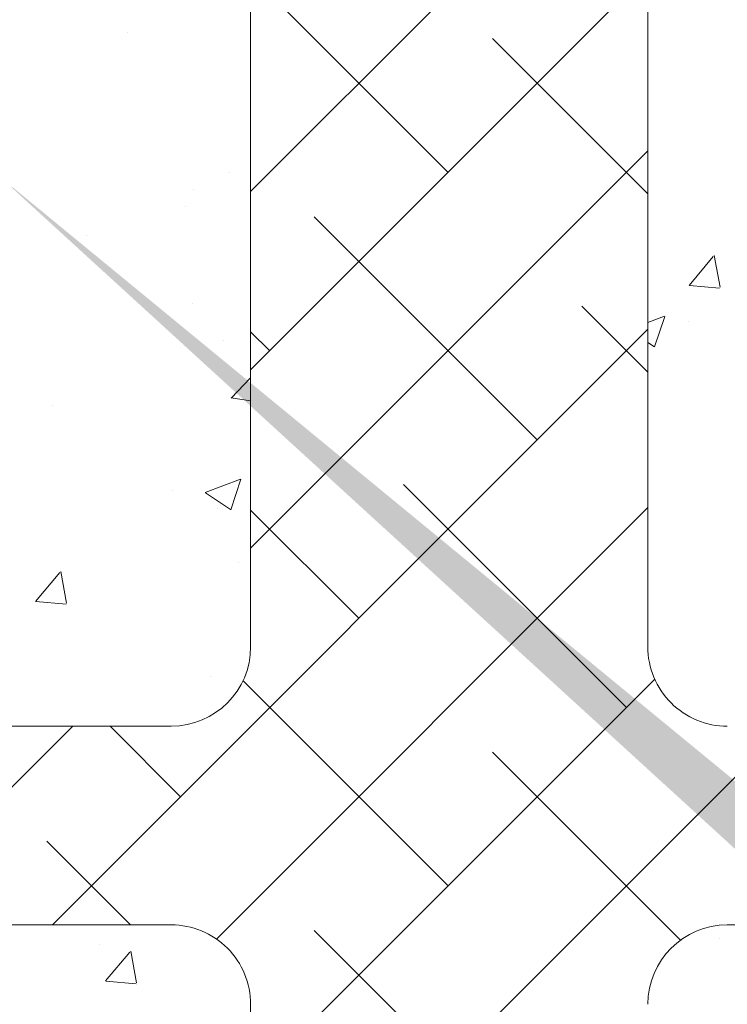
# Model space of a CAD drawing. Units: millimetres. Extents: x -650 to 1435, y 1013 to 1230.
# Drawn here: x -600 to -582, y 1137 to 1161 of the extents above; entities that cross this region are included whole.
import ezdxf

# ---------------------------------------------------------------- set-up
doc = ezdxf.new("R2010")
doc.units = ezdxf.units.MM
for name, color, linetype, lineweight in [('Lienen Montagebügel', 7, 'Continuous', 20), ('Lienen Ziegel', 7, 'Continuous', 15), ('Putznetz Sch', 254, 'Continuous', 15), ('Schrafur Montageb', 253, 'Continuous', 20)]:
    doc.layers.add(name, color=color, linetype=linetype, lineweight=lineweight)

# ---------------------------------------------------------------- blocks, each defined once
blk = doc.blocks.new('Körper 19')
at = {"layer": 'Schrafur Montageb'}
h = blk.add_hatch(color=256, dxfattribs=at)
edge = h.paths.add_edge_path()
edge.add_line((-1559.898, 1239.114), (-1559.898, 1235.552))
edge.add_line((-1559.898, 1235.552), (-1558, 1237.019))
edge.add_arc((-1557.871, 1236.866), 0.2, -0.3537, 129.9467, ccw=False)
edge.add_line((-1557.671, 1236.864), (-1557.671, 1239.616))
edge.add_line((-1557.671, 1239.616), (-1553.677, 1244.008))
edge.add_arc((-1555.231, 1245.749), 2.333, 311.7565, 360)
edge.add_line((-1552.898, 1245.749), (-1552.898, 1262.139))
edge.add_line((-1552.898, 1262.139), (-1552.698, 1262.139))
edge.add_arc((-1552.698, 1260.139), 2, 0, 90, ccw=False)
edge.add_line((-1550.698, 1260.139), (-1550.698, 1254.116))
edge.add_line((-1550.698, 1254.116), (-1548.698, 1254.116))
edge.add_line((-1548.698, 1254.116), (-1548.698, 1260.139))
edge.add_arc((-1552.698, 1260.139), 4, 0, 90)
edge.add_line((-1552.698, 1264.139), (-1552.898, 1264.139))
edge.add_line((-1552.898, 1264.139), (-1552.898, 1292.116))
edge.add_line((-1552.898, 1292.116), (-1552.698, 1292.116))
edge.add_arc((-1552.698, 1296.116), 4, 270, 360)
edge.add_line((-1548.698, 1296.116), (-1548.698, 1302.116))
edge.add_line((-1548.698, 1302.116), (-1550.698, 1302.116))
edge.add_line((-1550.698, 1302.116), (-1550.698, 1296.116))
edge.add_arc((-1552.698, 1296.116), 2, 270, 360, ccw=False)
edge.add_line((-1552.698, 1294.116), (-1552.898, 1294.116))
edge.add_line((-1552.898, 1294.116), (-1552.898, 1304.616))
edge.add_arc((-1554.898, 1304.616), 2, 0, 90)
edge.add_line((-1554.898, 1306.616), (-1598.656, 1306.616))
edge.add_arc((-1598.656, 1306.316), 0.3, -40.1167, 90, ccw=False)
edge.add_line((-1598.427, 1306.123), (-1599.656, 1304.616))
edge.add_line((-1599.656, 1304.616), (-1554.898, 1304.616))
edge.add_line((-1554.898, 1304.616), (-1554.898, 1245.616))
edge.add_line((-1554.898, 1245.616), (-1559.224, 1240.892))
edge.add_arc((-1556.491, 1238.84), 3.417, 143.1042, 175.4135)
edge = h.paths.add_edge_path()
edge.add_line((-1608.002, 1304.616), (-1652.898, 1304.616))
edge.add_line((-1652.898, 1304.616), (-1652.898, 1306.616))
edge.add_line((-1652.898, 1306.616), (-1609.139, 1306.616))
edge.add_arc((-1609.141, 1306.416), 0.2, 89.6463, 219.9467)
edge.add_line((-1609.294, 1306.288), (-1608.002, 1304.616))
h.paths.add_polyline_path([(-1559.898, 1227.566), (-1559.898, 1221.616)], flags=17)
edge = h.paths.add_edge_path()
edge.add_line((-1557.671, 1226.366), (-1557.671, 1221.616))
edge.add_line((-1559.898, 1221.616), (-1557.671, 1221.616))
edge.add_line((-1609.157, 1306.616), (-1609.139, 1306.616))
edge.add_line((-1558.164, 1226.152), (-1559.898, 1227.566))
edge.add_arc((-1557.971, 1226.381), 0.3, 229.8833, 360)
edge.add_line((-1559.898, 1227.566), (-1559.898, 1221.616))
edge.add_line((-1652.898, 1306.616), (-1652.898, 1304.616))
at = {"layer": 'Lienen Ziegel'}
for p, q in [((-1624.898, 1297.616), (-1624.898, 1274.966)), ((-1614.898, 1297.616), (-1614.898, 1274.966)), ((-1614.898, 1297.616), (-1614.898, 1274.966)), ((-1614.898, 1297.616), (-1614.898, 1274.966)), ((-1664.898, 1272.966), (-1626.898, 1272.966)), ((-1626.9, 1267.966), (-1664.898, 1267.966)), ((-1606.125, 1267.966), (-1612.898, 1267.966)), ((-1624.898, 1265.966), (-1624.898, 1243.316))]:
    blk.add_line(p, q, dxfattribs=at)
for centre, start, end in [((-1626.898, 1274.966), 270, 0), ((-1612.898, 1274.966), 180, 270.0551), ((-1626.898, 1265.966), 0, 90.0551), ((-1612.898, 1265.966), 90, 180)]:
    blk.add_arc(centre, 2, start, end, dxfattribs=at)
at = {"layer": 'Putznetz Sch'}
for p, q in [((-1624.898, 1286.428), (-1614.898, 1296.428)), ((-1624.898, 1281.938), (-1614.898, 1291.938)), ((-1619.928, 1286.908), (-1624.898, 1291.878)), ((-1628.008, 1290.422), (-1628.008, 1290.422)), ((-1628.008, 1290.422), (-1628.008, 1290.422)), ((-1614.898, 1286.368), (-1618.805, 1290.275)), ((-1624.898, 1277.448), (-1614.898, 1287.448)), ((-1625.435, 1286.907), (-1625.435, 1286.907)), ((-1625.435, 1286.907), (-1625.435, 1286.907)), ((-1626.349, 1286.483), (-1626.349, 1286.483)), ((-1626.349, 1286.483), (-1626.349, 1286.483)), ((-1626.539, 1286.046), (-1626.539, 1286.046)), ((-1626.539, 1286.046), (-1626.539, 1286.046)), ((-1617.683, 1280.173), (-1623.295, 1285.785)), ((-1629.033, 1285.315), (-1629.033, 1285.315)), ((-1629.033, 1285.315), (-1629.033, 1285.315)), ((-1613.86, 1284.064), (-1613.248, 1284.794)), ((-1613.86, 1284.064), (-1613.248, 1284.794)), ((-1613.078, 1284.019), (-1613.225, 1284.815)), ((-1613.078, 1284.019), (-1613.225, 1284.815)), ((-1613.848, 1284.063), (-1613.089, 1283.996)), ((-1613.848, 1284.063), (-1613.089, 1283.996)), ((-1626.355, 1283.609), (-1626.355, 1283.609)), ((-1626.355, 1283.609), (-1626.355, 1283.609)), ((-1614.898, 1281.878), (-1616.56, 1283.54)), ((-1614.898, 1283.125), (-1614.481, 1283.285)), ((-1614.898, 1283.125), (-1614.481, 1283.285)), ((-1614.73, 1282.512), (-1614.472, 1283.28)), ((-1614.73, 1282.512), (-1614.472, 1283.28)), ((-1613.87, 1283.144), (-1613.87, 1283.144)), ((-1613.87, 1283.144), (-1613.87, 1283.144)), ((-1629.889, 1267.966), (-1614.898, 1282.958)), ((-1624.418, 1282.418), (-1624.898, 1282.897)), ((-1625.589, 1282.679), (-1625.589, 1282.679)), ((-1625.589, 1282.679), (-1625.589, 1282.679)), ((-1614.898, 1282.627), (-1614.731, 1282.514)), ((-1614.898, 1282.627), (-1614.731, 1282.514)), ((-1625.389, 1281.226), (-1624.898, 1281.738)), ((-1625.389, 1281.226), (-1624.898, 1281.738)), ((-1625.389, 1281.231), (-1624.898, 1281.154)), ((-1625.389, 1281.231), (-1624.898, 1281.154)), ((-1629.88, 1281.037), (-1629.88, 1281.037)), ((-1629.88, 1281.037), (-1629.88, 1281.037)), ((-1626.041, 1278.848), (-1625.151, 1279.189)), ((-1626.041, 1278.848), (-1625.151, 1279.189)), ((-1625.4, 1278.416), (-1625.143, 1279.184)), ((-1625.4, 1278.416), (-1625.143, 1279.184)), ((-1626.873, 1278.905), (-1626.873, 1278.905)), ((-1626.873, 1278.905), (-1626.873, 1278.905)), ((-1615.438, 1273.437), (-1621.05, 1279.05)), ((-1626.033, 1278.844), (-1625.402, 1278.418)), ((-1626.033, 1278.844), (-1625.402, 1278.418)), ((-1625.756, 1267.609), (-1614.898, 1278.468)), ((-1625.744, 1278.452), (-1625.744, 1278.452)), ((-1625.744, 1278.452), (-1625.744, 1278.452)), ((-1622.173, 1275.683), (-1624.898, 1278.407)), ((-1625.2, 1277.084), (-1625.2, 1277.084)), ((-1625.2, 1277.084), (-1625.2, 1277.084)), ((-1630.317, 1276.106), (-1629.704, 1276.835)), ((-1630.317, 1276.106), (-1629.704, 1276.835)), ((-1629.535, 1276.061), (-1629.681, 1276.857)), ((-1629.535, 1276.061), (-1629.681, 1276.857)), ((-1630.304, 1276.104), (-1629.545, 1276.038)), ((-1630.304, 1276.104), (-1629.545, 1276.038)), ((-1625.898, 1274.224), (-1625.898, 1274.224)), ((-1625.898, 1274.224), (-1625.898, 1274.224)), ((-1619.928, 1268.947), (-1625.09, 1274.11)), ((-1624.898, 1263.977), (-1614.724, 1274.151)), ((-1634.379, 1267.966), (-1629.379, 1272.966)), ((-1626.663, 1271.192), (-1628.437, 1272.966)), ((-1624.898, 1259.487), (-1611.419, 1272.966)), ((-1614.074, 1267.584), (-1618.805, 1272.315)), ((-1627.927, 1267.966), (-1630.031, 1270.07)), ((-1617.683, 1262.212), (-1623.295, 1267.825)), ((-1613.09, 1267.615), (-1613.09, 1267.615)), ((-1613.09, 1267.615), (-1613.09, 1267.615)), ((-1628.703, 1267.484), (-1628.703, 1267.484)), ((-1628.703, 1267.484), (-1628.703, 1267.484)), ((-1628.555, 1266.553), (-1627.942, 1267.282)), ((-1628.555, 1266.553), (-1627.942, 1267.282)), ((-1627.773, 1266.508), (-1627.919, 1267.304)), ((-1627.773, 1266.508), (-1627.919, 1267.304)), ((-1628.542, 1266.551), (-1627.783, 1266.485)), ((-1628.542, 1266.551), (-1627.783, 1266.485))]:
    blk.add_line(p, q, dxfattribs=at)
blk = doc.blocks.new('Körper 21')
at = {"layer": 'Lienen Montagebügel'}
blk.add_blockref('Körper 19', (0, 0), dxfattribs=at)
at = {"layer": 'Lienen Ziegel'}
blk.add_blockref('Körper 19', (0, 0), dxfattribs=at)

msp = doc.modelspace()

# ---------------------------------------------------------------- block references
at = {"layer": 'Lienen Ziegel'}
msp.add_blockref('Körper 21', (1031.024, -129.466), dxfattribs=at)

doc.saveas('drawing.dxf')
